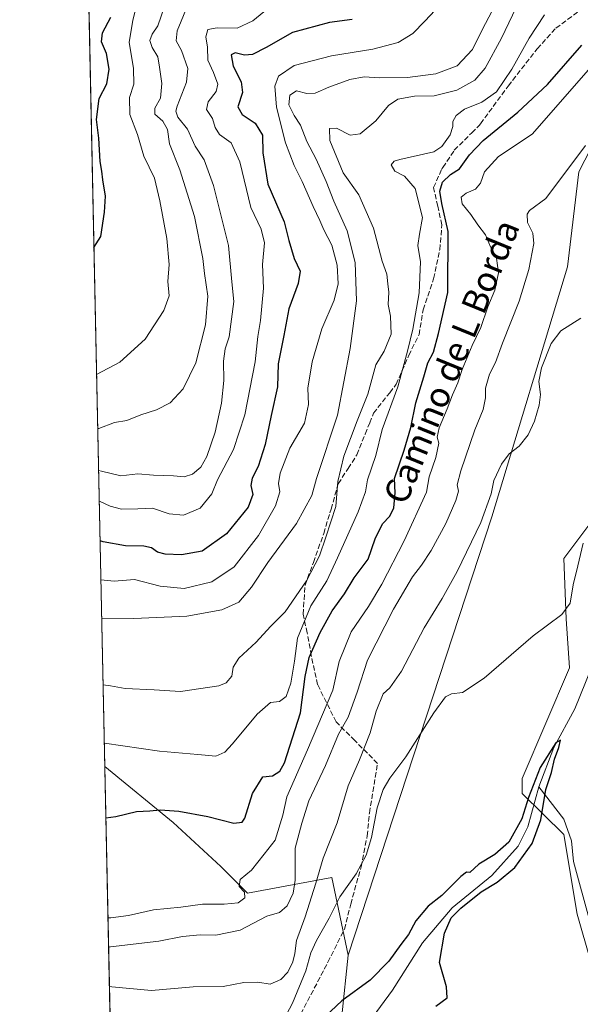
# Model space of a CAD drawing. Units: metres. Extents: x 644826 to 648290, y 4736893 to 4739279.
# Drawn here: x 644826 to 645005, y 4737835 to 4738150 of the extents above; entities that cross this region are included whole.
import ezdxf
from ezdxf.enums import TextEntityAlignment as Align

# ---------------------------------------------------------------- set-up
doc = ezdxf.new("R2010")
doc.units = ezdxf.units.M
doc.header["$MEASUREMENT"] = 0
doc.linetypes.add('DGN Style 3', pattern=[2.307223458686699, 1.648016756204785, -0.6592067024819142])
for name, color, linetype, lineweight in [('Arbolado forestal CxS', 92, 'Continuous', 0), ('Comarca CxS', 21, 'Continuous', 0), ('Comunidad Autónoma CxS', 142, 'Continuous', 0), ('Corriente natural lineal', 142, 'Continuous', 13), ('Cultivos herbáceos CxS', 92, 'Continuous', 0), ('Curva de nivel maestra', 30, 'Continuous', 30), ('Curva de nivel normal', 30, 'Continuous', 0), ('Matorral CxS', 135, 'Continuous', 0), ('Municipio CxS', 4, 'Continuous', 0), ('Prado CxS', 92, 'Continuous', 0), ('Provincia CxS', 1, 'Continuous', 0), ('Senda', 7, 'DGN Style 3', 0), ('Texto cartográfico', 7, 'Continuous', 0)]:
    doc.layers.add(name, color=color, linetype=linetype, lineweight=lineweight)
doc.styles.add('Style-Arial', font='txt')

msp = doc.modelspace()

# ---------------------------------------------------------------- linework, layer by layer
at = {"layer": 'Arbolado forestal CxS', "color": 92, "linetype": 'Continuous', "lineweight": 0}
for points in [[(645090.4358999999, 4738131.4279, 633.3390999999974), (645079.5456999998, 4738121.7415, 633.1220999999932), (645073.4951, 4738098.738100001, 632.5130999999965), (645047.7918999996, 4738086.470100001, 633.3580999999976), (645032.3529000003, 4738084.2105, 634.8172999999952), (645025.0926999999, 4738074.524900001, 634.786500000002), (645034.2395000001, 4738063.083900001, 633.2562999999936), (645035.9826999997, 4738039.414100001, 631.1159000000043), (645032.3513000002, 4738021.253500001, 629.8353000000062), (645010.5707, 4737992.197100001, 630.0681999999942), (644999.6794999996, 4737977.668299999, 630.6201000000001), (645000.4178999999, 4737958.4705, 629.3386000000028), (645001.5374999996, 4737942.762900001, 627.9002999999939), (644986.3724999997, 4737907.479499999, 626.5366999999969), (644986.3722999999, 4737902.636499999, 626.1548999999941), (644999.6908999998, 4737889.5737, 626.6110999999946), (645003.9552999996, 4737864.0669, 628.2780999999959), (645008.3104999998, 4737848.8573, 628.8622999999934)], [(645008.3104999998, 4737848.8573, 628.8622999999934), (645003.9552999996, 4737864.0669, 628.2780999999959), (644999.6908999998, 4737889.5737, 626.6110999999946), (644986.3722999999, 4737902.636499999, 626.1548999999941), (644986.3724999997, 4737907.479499999, 626.5366999999969), (645001.5374999996, 4737942.762900001, 627.9002999999939), (645000.4178999999, 4737958.4705, 629.3386000000028), (644999.6794999996, 4737977.668299999, 630.6201000000001), (645010.5707, 4737992.197100001, 630.0681999999942)]]:
    msp.add_polyline3d(points, dxfattribs=at)
at = {"layer": 'Comarca CxS', "color": 21, "linetype": 'Continuous', "lineweight": 0, "flags": 128}
msp.add_lwpolyline([(645559.8682999992, 4736907.6154), (644874.6200010987, 4736893.039982613), (644834.9941094802, 4738781.117816204), (644826.0700010983, 4739206.329982588), (645694.3520574342, 4739224.802117324), (646222.3528085316, 4739236.035027465), (646285.1934072765, 4739237.371912035), (647577.688199999, 4739264.869), (647751.4404000004, 4739268.565400002), (648233.9300011249, 4739278.829982588), (648283.6300011241, 4736965.549982612), (646693.3183000005, 4736931.723999999)], close=True, dxfattribs=at)
at = {"layer": 'Comunidad Autónoma CxS', "color": 142, "linetype": 'Continuous', "lineweight": 0, "flags": 128}
msp.add_lwpolyline([(645559.8682999992, 4736907.6154), (644874.6200010987, 4736893.039982613), (644834.9941094802, 4738781.117816204), (644826.0700010983, 4739206.329982588), (645694.3520574342, 4739224.802117324), (646222.3528085316, 4739236.035027465), (646285.1934072765, 4739237.371912035), (647577.688199999, 4739264.869), (647751.4404000004, 4739268.565400002), (648233.9300011249, 4739278.829982588), (648283.6300011241, 4736965.549982612), (646693.3183000005, 4736931.723999999)], close=True, dxfattribs=at)
at = {"layer": 'Corriente natural lineal', "color": 142, "linetype": 'Continuous', "lineweight": 13}
for points in [[(645034.3701, 4738018.1501, 628.8230999999942), (645024.9401000004, 4738006.110099999, 628.3227999999945), (645014.7100999998, 4737989.720100001, 628.4983999999968), (645011.8701, 4737975.2501, 626.8420000000042), (645008.4401000004, 4737942.600099999, 625.953999999998), (645003.2500999998, 4737929.720100001, 625.9372000000003), (644996.5500999996, 4737917.380100001, 625.9951000000001), (644991.7301000003, 4737904.780099999, 625.3917999999976)], [(644991.7301000003, 4737904.780099999, 625.3917999999976), (644988.2100999998, 4737891.970100001, 624.5656000000017), (644985.1201, 4737885.8201, 624.4431999999942), (644976.7001, 4737876.440099999, 624.351800000004), (644964.0800999999, 4737866.120100001, 624.6070999999939), (644954.6101000002, 4737855.0101, 623.7234999999928), (644945.0301000001, 4737839.860099999, 622.7502999999997), (644914.3901000004, 4737798.0701, 621.3910999999935), (644913.3000999996, 4737795.960100001, 621.2761000000028), (644912.5224000001, 4737794.465100001, 621.1558999999979)], [(645008.0701000001, 4737861.470100001, 629.0102999999945), (645002.7901, 4737880.950099999, 627.5598000000027), (645002.1901000004, 4737887.5701, 627.1116000000038), (644999.6801000005, 4737894.4301, 626.4190999999992), (644991.7301000003, 4737904.780099999, 625.3917999999976)]]:
    msp.add_polyline3d(points, dxfattribs=at)
at = {"layer": 'Cultivos herbáceos CxS', "color": 92, "linetype": 'Continuous', "lineweight": 0}
for points in [[(645245.2471000003, 4738450.483700001, 647.656799999997), (645219.8359000003, 4738423.8485, 646.3555000000051), (645188.3790999996, 4738396.008500001, 648.3775000000023), (645163.7641000003, 4738351.256899999, 648.386599999998), (645162.9895000001, 4738322.4793, 644.4594999999972), (645141.2072999999, 4738278.894300001, 647.1315999999933), (645120.0186999999, 4738245.6677, 644.9587000000029), (645110.4759000001, 4738210.179300001, 641.8381999999983), (645091.5025000004, 4738199.333500001, 642.7287000000069), (645080.9984999998, 4738187.8095, 641.971000000005), (645050.5059000002, 4738156.852700001, 639.8660999999993), (645017.9785000002, 4738127.481100001, 641.0988999999972), (645004.5225000001, 4738101.160700001, 639.7829999999958), (645000.8919000003, 4738070.893100001, 637.3640000000014), (644976.6889000004, 4737990.986300001, 634.6658000000025), (644930.9134999998, 4737851.023700001, 626.8505000000005)], [(645090.4358999999, 4738131.4279, 633.3390999999974), (645079.5456999998, 4738121.7415, 633.1220999999932), (645073.4951, 4738098.738100001, 632.5130999999965), (645047.7918999996, 4738086.470100001, 633.3580999999976), (645032.3529000003, 4738084.2105, 634.8172999999952), (645025.0926999999, 4738074.524900001, 634.786500000002), (645034.2395000001, 4738063.083900001, 633.2562999999936), (645035.9826999997, 4738039.414100001, 631.1159000000043), (645032.3513000002, 4738021.253500001, 629.8353000000062), (645010.5707, 4737992.197100001, 630.0681999999942), (644999.6794999996, 4737977.668299999, 630.6201000000001), (645000.4178999999, 4737958.4705, 629.3386000000028), (645001.5374999996, 4737942.762900001, 627.9002999999939), (644986.3724999997, 4737907.479499999, 626.5366999999969), (644986.3722999999, 4737902.636499999, 626.1548999999941), (644999.6908999998, 4737889.5737, 626.6110999999946), (645003.9552999996, 4737864.0669, 628.2780999999959), (645008.3104999998, 4737848.8573, 628.8622999999934)], [(644924.8618999999, 4737792.909499999, 622.0948999999965), (644930.9134999998, 4737851.023700001, 626.8505000000005), (644976.6889000004, 4737990.986300001, 634.6658000000025), (645000.8919000003, 4738070.893100001, 637.3640000000014), (645004.5225000001, 4738101.160700001, 639.7829999999958), (645017.9785000002, 4738127.481100001, 641.0988999999972)], [(645010.5707, 4737992.197100001, 630.0681999999942), (644999.6794999996, 4737977.668299999, 630.6201000000001), (645000.4178999999, 4737958.4705, 629.3386000000028), (645001.5374999996, 4737942.762900001, 627.9002999999939), (644986.3724999997, 4737907.479499999, 626.5366999999969), (644986.3722999999, 4737902.636499999, 626.1548999999941), (644999.6908999998, 4737889.5737, 626.6110999999946), (645003.9552999996, 4737864.0669, 628.2780999999959), (645008.3104999998, 4737848.8573, 628.8622999999934)], [(644855.1996999999, 4737818.371400001, 625.937699999995), (644865.5708999997, 4737815.913699999, 625.1864999999962), (644881.3006999996, 4737808.649700001, 624.2456999999995), (644893.4014999997, 4737807.4387, 624.9180999999953), (644915.1807000004, 4737783.223900001, 621.8941000000051), (644924.8618999999, 4737792.909499999, 622.0948999999965), (644930.9134999998, 4737851.023700001, 626.8505000000005)]]:
    msp.add_polyline3d(points, dxfattribs=at)
at = {"layer": 'Curva de nivel maestra', "color": 30, "linetype": 'Continuous', "lineweight": 30, "flags": 128}
for points, elevation in [([(644849.7707000002, 4738077.050000001), (644851.9500000002, 4738080.550100001), (644853.0999999996, 4738088.280099999), (644853.5, 4738093.440099999), (644852.5999999996, 4738098.5801), (644852.2599999999, 4738101.440099999), (644851.7300000006, 4738104.520099999), (644851.3600000005, 4738111.9101), (644850.5599999997, 4738117.9001), (644851.3899999997, 4738124.5701), (644853.9199999999, 4738129.3201), (644854.5700000003, 4738134.0001), (644853.75, 4738138.960100001), (644852.2000000002, 4738142.690099999), (644852.4500000002, 4738145.590100001), (644855.1200000001, 4738150.590100001)], 700), ([(644932.1200000001, 4738149.880100001), (644924.9500000002, 4738148.9001), (644913.0899999999, 4738145.630100001), (644904.7300000006, 4738140.870100001), (644900.3899999997, 4738138.630100001), (644897.7800000003, 4738138.4101), (644894.8200000003, 4738139.2301), (644893.5899999999, 4738138.590100001), (644894.1900000004, 4738134.880100001), (644896.7699999996, 4738129.880100001), (644897.1600000003, 4738126.540100001), (644895.6399999997, 4738121.950099999), (644897.1100000005, 4738119.450099999), (644901.2100000001, 4738116.710100001), (644903.5499999998, 4738112.860099999), (644903.6799999997, 4738107.280099999), (644905.2599999999, 4738097.210100001), (644910.4299999997, 4738085.270099999), (644911.9400000004, 4738079.210100001), (644913.7100000001, 4738073.540100001), (644915.5599999997, 4738069.450099999), (644914.9000000004, 4738065.5101), (644911.9199999999, 4738057.460100001), (644910.3799999999, 4738048.890100001), (644908.5999999996, 4738039.890100001), (644908.3099999997, 4738032.550100001), (644906.2999999998, 4738023.3201), (644904.4400000004, 4738014.1501), (644902.1399999997, 4738007.130100001), (644900.2599999999, 4738003.380100001), (644899.8300000001, 4738001.0001), (644900.5099999999, 4737998.090100001), (644899, 4737994.0701), (644892.0999999996, 4737985.550100001), (644884.3099999997, 4737980.040100001), (644877.6799999997, 4737978.8201), (644872.5300000003, 4737979.0601), (644870.04, 4737979.7301), (644868.1500000004, 4737981.0801), (644865.7300000006, 4737981.590100001), (644859.8200000003, 4737981.710100001), (644852.7400000002, 4737983.040100001), (644851.7374, 4737983.340500001)], 675), ([(644853.5931000002, 4737894.922700001), (644856.7400000002, 4737895.300100001), (644863.3600000005, 4737896.940099999), (644867.6299999999, 4737897.1501), (644870.9299999997, 4737897.440099999), (644876.8300000001, 4737897.050100001), (644886.1200000001, 4737895.300100001), (644894.3700000001, 4737893.2301), (644897.0700000003, 4737893.540100001), (644897.8899999997, 4737894.8201), (644900.3200000003, 4737902.630100001), (644903.6200000001, 4737908.020099999), (644906.7400000002, 4737908.3101), (644909.0599999997, 4737909.7401), (644910.5700000003, 4737912.450099999), (644915.7100000001, 4737928.380100001), (644917.2100000001, 4737940.020099999), (644918.4800000006, 4737946.120100001), (644921.9600000001, 4737954.110099999), (644925.7599999999, 4737961.0001), (644929.6799999997, 4737966.440099999), (644932.8300000001, 4737971.530099999), (644937.3099999997, 4737977.440099999), (644939.4900000002, 4737984.0001), (644941.8799999999, 4737988.7501), (644944.2100000001, 4737991.220100001), (644945.5, 4737993.890100001), (644945.9100000003, 4737998.6501), (644945.6799999997, 4738003.270099999), (644948.7400000002, 4738012.3201), (644950.8600000005, 4738019.550100001), (644952.4800000006, 4738027.460100001), (644955.0099999999, 4738035.6801), (644956.3399999999, 4738040.1601), (644958.0800000001, 4738043.590100001), (644959.7699999996, 4738049.5601), (644962.7199999997, 4738062.6801), (644962.8200000003, 4738082.170100001), (644960.7999999998, 4738091.090100001), (644960.1900000004, 4738095.020099999), (644961.0199999996, 4738097.840100001), (644963.5199999996, 4738100.3101), (644966.3700000001, 4738102.130100001), (644969.5700000003, 4738106.6501), (644974.0099999999, 4738111.2301), (644985.0499999998, 4738120.190099999), (644994.4699999997, 4738129.110099999), (645005.4100000003, 4738141.640100001)], 650), ([(644958.8700000001, 4737834.770099999), (644962.4600000001, 4737837.380100001), (644962.25, 4737840.960100001), (644960.0599999997, 4737848.630100001), (644961.5999999996, 4737858.050100001), (644963.7400000002, 4737862.9101), (644966.8700000001, 4737866.0601), (644973.3600000005, 4737871.270099999), (644978.3899999997, 4737874.300100001), (644984.0800000001, 4737878.9801), (644989.5800000001, 4737886.720100001), (644992.3499999996, 4737894.2301), (644993.9400000004, 4737903.920100001), (644995.7400000002, 4737909.4001), (644996.7400000002, 4737913.610099999), (644998.1600000003, 4737917.340100001), (644998.6200000001, 4737919.670100001), (644997.1399999997, 4737918.8201), (644992.2100000001, 4737910.960100001), (644988.4800000006, 4737901.3301), (644986.2800000003, 4737894.5601), (644982.1900000004, 4737887.130100001), (644977.7199999997, 4737883.190099999), (644972.6299999999, 4737880.0801), (644969.7699999996, 4737877.4301), (644968.6500000004, 4737877.520099999), (644966.8099999997, 4737876.110099999), (644960.8200000003, 4737870.120100001), (644956.4500000002, 4737866.640100001), (644952.5099999999, 4737862.0001), (644950.1299999999, 4737857.6601), (644947.7400000002, 4737854.460100001), (644943.8600000005, 4737849.100099999), (644937.9299999997, 4737843.040100001), (644928.8600000005, 4737836.4301), (644921.8799999999, 4737829.8101)], 625)]:
    msp.add_lwpolyline(points, dxfattribs=dict(at, elevation=elevation))
at = {"layer": 'Curva de nivel normal', "color": 30, "linetype": 'Continuous', "lineweight": 0, "flags": 128}
for points, elevation in [([(644850.6223999998, 4738036.469500001), (644858, 4738040.360099999), (644866.1399999997, 4738047.7401), (644872.1100000005, 4738056.870100001), (644873.7599999999, 4738061.5701), (644873.3600000005, 4738066.1601), (644873.75, 4738071.5601), (644873.0599999997, 4738079.870100001), (644870.75, 4738091.890100001), (644869.0499999998, 4738099.190099999), (644865.7100000001, 4738106.1801), (644863.6699999999, 4738113.130100001), (644861.1799999997, 4738119.520099999), (644861.1500000004, 4738124.950099999), (644862.4699999997, 4738129.210100001), (644862.4000000004, 4738134.2301), (644861, 4738142.640100001), (644862.1500000004, 4738149.470100001), (644863.9400000004, 4738157.140100001)], 695), ([(644852.7034, 4737937.313999999), (644855.0300000003, 4737937.0001), (644859.7100000001, 4737936.210100001), (644868.9699999997, 4737935.720100001), (644877.3399999999, 4737935.220100001), (644889.6299999999, 4737937.040100001), (644891.9900000002, 4737938.0101), (644893.7199999997, 4737940.120100001), (644894.1900000004, 4737943.050100001), (644896.0199999996, 4737945.860099999), (644901.5499999998, 4737950.940099999), (644906.0599999997, 4737955.9901), (644910.7699999996, 4737960.720100001), (644917.5999999996, 4737970.540100001), (644921.7199999997, 4737978.550100001), (644923.7199999997, 4737984.520099999), (644926.9699999997, 4737994.290100001), (644927.6299999999, 4738002.300100001), (644929.5499999998, 4738010.360099999), (644933.7599999999, 4738021.6601), (644937.1600000003, 4738030.1601), (644939.75, 4738039.550100001), (644942.3600000005, 4738043.890100001), (644944.6299999999, 4738049.300100001), (644944.4400000004, 4738055.0701), (644943.6200000001, 4738058.770099999), (644943.8799999999, 4738062.7501), (644943.5, 4738065.460100001), (644943.2199999997, 4738068.5001), (644941.7000000002, 4738072.620100001), (644938.9600000001, 4738083.170100001), (644934.2599999999, 4738093.880100001), (644929.3200000003, 4738100.880100001), (644925.0899999999, 4738111.2301), (644924.9699999997, 4738114.9801), (644927.2199999997, 4738115.090100001), (644931.4900000002, 4738112.880100001), (644934.7199999997, 4738113.290100001), (644939.6900000004, 4738117.420100001), (644943.7199999997, 4738122.340100001), (644946.7300000006, 4738124.380100001), (644952.0599999997, 4738125.390100001), (644958.3600000005, 4738125.420100001), (644965.5700000003, 4738127.2601), (644971.3600000005, 4738130.450099999), (644974.6600000003, 4738134.280099999), (644979.7999999998, 4738143.9001), (644985.6500000004, 4738156.170100001)], 660), ([(644872.1600000003, 4738153.700099999), (644870.1600000003, 4738147.860099999), (644868.3099999997, 4738145.120100001), (644867.6500000004, 4738143.1801), (644868.3499999996, 4738140.9301), (644870.1600000003, 4738137.890100001), (644870.7300000006, 4738134.630100001), (644871.4600000001, 4738129.420100001), (644870.9900000002, 4738124.7301), (644869.2100000001, 4738121.520099999), (644869.2400000002, 4738119.590100001), (644871.75, 4738117.3201), (644873.2699999996, 4738114.7501), (644873.9100000003, 4738110.140100001), (644877.1200000001, 4738101.840100001), (644881.8099999997, 4738086.9001), (644884.5, 4738073.530099999), (644885.0199999996, 4738068.720100001), (644886.0999999996, 4738061.520099999), (644885.3499999996, 4738052.300100001), (644882.2400000002, 4738040.220100001), (644878.2199999997, 4738031.870100001), (644874.0599999997, 4738027.450099999), (644869.7000000002, 4738025.1601), (644864.7699999996, 4738023.590100001), (644860.2599999999, 4738021.7401), (644856.3300000001, 4738021.100099999), (644851.2699999996, 4738019.2401), (644850.9851000002, 4738019.185500001)], 689.9999999999999), ([(644851.267, 4738005.7556), (644852.1399999997, 4738005.630100001), (644858.2999999998, 4738004.120100001), (644863.7699999996, 4738004.7501), (644868.7400000002, 4738004.280099999), (644875.1399999997, 4738004.090100001), (644878.5099999999, 4738003.8301), (644881.2000000002, 4738004.640100001), (644883.8200000003, 4738006.920100001), (644885.7599999999, 4738010.280099999), (644888.4400000004, 4738018.040100001), (644890.5, 4738027.3301), (644891.1900000004, 4738034.540100001), (644891.0800000001, 4738040.6801), (644891.6600000003, 4738044.6801), (644892.8799999999, 4738048.4801), (644894.4000000004, 4738059.780099999), (644893.7199999997, 4738066.020099999), (644892.7000000002, 4738077.710100001), (644887.8899999997, 4738096.860099999), (644884.9500000002, 4738104.9901), (644882.0300000003, 4738109.3301), (644879.5800000001, 4738114.800100001), (644876.5199999996, 4738118.6801), (644875.9000000004, 4738120.540100001), (644876.3200000003, 4738122.130100001), (644879.2999999998, 4738129.790100001), (644879.7100000001, 4738134.190099999), (644877.75, 4738139.960100001), (644875.9900000002, 4738143.0601), (644876.3300000001, 4738146.2601), (644879.6500000004, 4738154.2401)], 685), ([(644906.2800000003, 4738154.2301), (644900.5, 4738149.360099999), (644895.4199999999, 4738147.040100001), (644889.1200000001, 4738147.170100001), (644886.1100000005, 4738146.590100001), (644885.5, 4738144.280099999), (644885.9900000002, 4738140.9801), (644886.0700000003, 4738136.800100001), (644887.9000000004, 4738132.890100001), (644889.3300000001, 4738129.220100001), (644888.8099999997, 4738126.8101), (644886.2300000006, 4738123.540100001), (644885.6399999997, 4738121.0601), (644887.5899999999, 4738118.2601), (644888.4000000004, 4738115.390100001), (644889.8399999999, 4738113.110099999), (644893.5800000001, 4738110.460100001), (644896.3499999996, 4738104.4001), (644899.7999999998, 4738089.780099999), (644903.1200000001, 4738082.880100001), (644904.2400000002, 4738078.460100001), (644903.5300000003, 4738071.540100001), (644903.8200000003, 4738064.0101), (644902.9199999999, 4738053.710100001), (644902.0800000001, 4738048.590100001), (644901.2199999997, 4738040.530099999), (644897.8799999999, 4738023.550100001), (644894.3200000003, 4738012.5601), (644889.2300000006, 4738002.870100001), (644887.3799999999, 4737998.350099999), (644883.6600000003, 4737993.8201), (644878.3499999996, 4737991.5801), (644873.7300000006, 4737991.970100001), (644868.4000000004, 4737993.770099999), (644863.7400000002, 4737993.5101), (644858.5599999997, 4737993.450099999), (644854.9400000004, 4737994.440099999), (644851.5, 4737996.0601), (644851.4704999998, 4737996.058300001)], 680), ([(644851.9982000003, 4737970.9134), (644856.25, 4737970.450099999), (644862.7300000006, 4737971.0001), (644870.8600000005, 4737968.870100001), (644878.5999999996, 4737968.170100001), (644887.4000000004, 4737970.2401), (644894.5, 4737975.0601), (644902.2300000006, 4737985.0601), (644907.7000000002, 4737994.540100001), (644909.0899999999, 4737999.040100001), (644908.6699999999, 4738001.610099999), (644909.1399999997, 4738005.0001), (644912.3200000003, 4738012.9801), (644916.9900000002, 4738020.890100001), (644918.1900000004, 4738026.890100001), (644917.9900000002, 4738032.0601), (644919.3499999996, 4738040.5601), (644922.5, 4738051.0601), (644926.3799999999, 4738060.190099999), (644927.7100000001, 4738065.440099999), (644927.3899999997, 4738071.3301), (644925.7300000006, 4738077.790100001), (644923.0800000001, 4738082.710100001), (644921.9000000004, 4738085.630100001), (644919.6799999997, 4738090.1601), (644916.2300000006, 4738098.050100001), (644913.6200000001, 4738103.2501), (644910.9400000004, 4738110.4801), (644907.9699999997, 4738121.880100001), (644907.4800000006, 4738128.5801), (644908.6100000005, 4738131.700099999), (644913.6100000005, 4738135.130100001), (644925.5899999999, 4738138.2601), (644938.8099999997, 4738140.350099999), (644946.8200000003, 4738142.530099999), (644951.5700000003, 4738145.4101), (644955.3200000003, 4738149.300100001), (644960.2000000002, 4738154.5601)], 670), ([(644976.6900000004, 4738152.360099999), (644973.7800000003, 4738146.800100001), (644970.5300000003, 4738140.2601), (644965.7199999997, 4738135.0101), (644958.8399999999, 4738132.520099999), (644949.8099999997, 4738131.290100001), (644940.9299999997, 4738131.1601), (644936.0300000003, 4738131.5001), (644931.3899999997, 4738130.710100001), (644924.7300000006, 4738128.2501), (644920.3899999997, 4738126.300100001), (644917.7300000006, 4738126.210100001), (644914.3899999997, 4738127.0601), (644912.3099999997, 4738125.700099999), (644911.9900000002, 4738122.600099999), (644913.6399999997, 4738119.130100001), (644915.6500000004, 4738116.130100001), (644917.7300000006, 4738110.880100001), (644920.7100000001, 4738105.190099999), (644923.9199999999, 4738098.0701), (644926.3200000003, 4738091.800100001), (644930.5700000003, 4738082.390100001), (644933.1200000001, 4738072.2501), (644933.5700000003, 4738059.9801), (644931.5800000001, 4738044.720100001), (644927.4699999997, 4738023.470100001), (644920.7699999996, 4738003.220100001), (644919.3200000003, 4737997.800100001), (644914.4400000004, 4737988.890100001), (644905.2400000002, 4737976.380100001), (644900.0300000003, 4737968.520099999), (644895.9800000006, 4737963.770099999), (644890.5700000003, 4737961.350099999), (644879.4400000004, 4737959.2601), (644862.54, 4737958.5001), (644852.2609999999, 4737958.3935)], 665), ([(644853.0928999997, 4737918.7564), (644870.6799999997, 4737916.170100001), (644882.9400000004, 4737915.100099999), (644888.6900000004, 4737914.5601), (644891.5499999998, 4737915.9001), (644893.9800000006, 4737918.5601), (644901.8899999997, 4737928.0001), (644906.0599999997, 4737931.6601), (644909.0199999996, 4737932.0801), (644911.0700000003, 4737933.5801), (644912.5800000001, 4737937.890100001), (644913.7699999996, 4737944.880100001), (644914.7300000006, 4737952.2301), (644918.9800000006, 4737962.5601), (644924.0700000003, 4737970.5601), (644927.4400000004, 4737977.9101), (644934.0599999997, 4737992.5601), (644936.4199999999, 4737998.940099999), (644937.0999999996, 4738002.790100001), (644939.7000000002, 4738010.610099999), (644941.7100000001, 4738018.890100001), (644946.7699999996, 4738032.550100001), (644949.7800000003, 4738043.890100001), (644951.5800000001, 4738050.890100001), (644953.5499999998, 4738062.5801), (644953.9500000002, 4738072.460100001), (644953.1200000001, 4738077.700099999), (644953.6799999997, 4738081.3201), (644954.5999999996, 4738086.5801), (644952.2599999999, 4738095.840100001), (644948.8399999999, 4738099.770099999), (644945.7699999996, 4738101.4001), (644944.6600000003, 4738103.440099999), (644945.5300000003, 4738104.630100001), (644947.4199999999, 4738105.1501), (644958.2199999997, 4738107.520099999), (644960.8300000001, 4738109.2301), (644963.4699999997, 4738112.950099999), (644964.3399999999, 4738115.620100001), (644964.2599999999, 4738117.280099999), (644965.3600000005, 4738119.210100001), (644968.0599999997, 4738121.2301), (644973.5999999996, 4738123.420100001), (644978.1799999997, 4738126.710100001), (644983.0700000003, 4738134.0001), (644988.6299999999, 4738143.880100001), (644993.5099999999, 4738151.3301)], 655.0000000000001), ([(644854.2631999999, 4737862.9922), (644855.1100000005, 4737862.960100001), (644860.7599999999, 4737863.6801), (644868.7800000003, 4737865.450099999), (644877.5, 4737866.340100001), (644884.3799999999, 4737867.280099999), (644891.2999999998, 4737867.2601), (644895.7400000002, 4737867.770099999), (644897.8899999997, 4737869.300100001), (644897.8200000003, 4737871.1601), (644896.0700000003, 4737872.920100001), (644896.4600000001, 4737875.200099999), (644900.0099999999, 4737878.1601), (644904.0599999997, 4737883.2301), (644907.5599999997, 4737887.790100001), (644910.0300000003, 4737895.7401), (644911.3600000005, 4737901.610099999), (644917.9600000001, 4737916.5601), (644926, 4737935.6501), (644928.0700000003, 4737944.770099999), (644931.8399999999, 4737954.3201), (644937.3399999999, 4737962.340100001), (644941.6299999999, 4737969.4801), (644948.7199999997, 4737983.3101), (644955.8799999999, 4737998.9001), (644956.7199999997, 4738003.800100001), (644958.8200000003, 4738009.970100001), (644959.8099999997, 4738014.5801), (644959.3099999997, 4738016.460100001), (644959.9000000004, 4738019.390100001), (644962.4699999997, 4738025.450099999), (644964.1900000004, 4738030.0001), (644965.9299999997, 4738033.780099999), (644967.3200000003, 4738038.0701), (644970.4400000004, 4738045.720100001), (644973.2800000003, 4738051.470100001), (644975.4800000006, 4738058.0701), (644977.7100000001, 4738063.4301), (644978.8200000003, 4738068.9801), (644978.2800000003, 4738073.600099999), (644976.3099999997, 4738077.280099999), (644974.75, 4738081.030099999), (644972.2800000003, 4738084.2401), (644970, 4738087.5601), (644967.2300000006, 4738090.920100001), (644966.9600000001, 4738093.0701), (644968.5099999999, 4738094.370100001), (644971.5700000003, 4738095.670100001), (644973.0999999996, 4738097.610099999), (644974.4199999999, 4738101.210100001), (644978.8399999999, 4738106.040100001), (644989.6600000003, 4738113.210100001), (645014.2599999999, 4738141.4101)], 645), ([(644854.4600999998, 4737853.610400001), (644855.0300000003, 4737853.670100001), (644870.4699999997, 4737855.540100001), (644878.0499999998, 4737857.0101), (644883.7100000001, 4737857.4901), (644888.6600000003, 4737857.380100001), (644896.3799999999, 4737859.0001), (644904.9400000004, 4737863.440099999), (644909.0300000003, 4737864.6601), (644911.4699999997, 4737866.8101), (644913.2999999998, 4737870.870100001), (644913.9699999997, 4737874.970100001), (644913.9600000001, 4737885.2301), (644916.1200000001, 4737893.2301), (644918.29, 4737900.340100001), (644923.6200000001, 4737911.630100001), (644927.8499999996, 4737921.590100001), (644930.8799999999, 4737926.9901), (644933.7800000003, 4737935.020099999), (644937.0899999999, 4737945.2301), (644945.3200000003, 4737961.5601), (644951.4100000003, 4737971.890100001), (644954.3200000003, 4737975.550100001), (644957.3600000005, 4737980.220100001), (644962.04, 4737988.890100001), (644965.2800000003, 4737996.220100001), (644966.0499999998, 4737999.220100001), (644965.6600000003, 4738001.190099999), (644966.8200000003, 4738005.7501), (644971.3099999997, 4738018.800100001), (644973.9600000001, 4738025.3101), (644974.7199999997, 4738028.970100001), (644974.7400000002, 4738032.090100001), (644975.9600000001, 4738036.600099999), (644977.8799999999, 4738040.280099999), (644980.1699999999, 4738046.450099999), (644985.4500000002, 4738059.8301), (644988.5300000003, 4738070.0001), (644990.1299999999, 4738078.280099999), (644989.79, 4738081.5601), (644988.0999999996, 4738084.960100001), (644988.0499999998, 4738087.6501), (644988.79, 4738088.840100001), (644994, 4738092.6801), (645006.5999999996, 4738109.5601)], 640), ([(644854.7227999996, 4737841.092800001), (644855.4299999997, 4737840.920100001), (644868.0999999996, 4737839.7501), (644881.3899999997, 4737840.870100001), (644890.9500000002, 4737841.020099999), (644897.6100000005, 4737842.2601), (644902.0599999997, 4737842.390100001), (644905.9900000002, 4737841.7601), (644909.3799999999, 4737843.2301), (644911.6200000001, 4737845.5701), (644913.1799999997, 4737848.9001), (644913.8600000005, 4737851.540100001), (644914.3600000005, 4737855.7401), (644917.1900000004, 4737863.2601), (644920.5199999996, 4737874.020099999), (644922.8600000005, 4737882.050100001), (644927.3899999997, 4737893.290100001), (644930.9400000004, 4737905.140100001), (644934.4699999997, 4737913.4301), (644937.8600000005, 4737922.020099999), (644939.8200000003, 4737928.9301), (644942.0099999999, 4737934.4801), (644944.2000000002, 4737936.4001), (644947.8700000001, 4737941.6801), (644955.0999999996, 4737955.5601), (644960.8499999996, 4737964.9001), (644965.6600000003, 4737973.5601), (644973.2699999996, 4737989.220100001), (644976.54, 4737998.360099999), (644977.4199999999, 4738002.630100001), (644979.8600000005, 4738007.840100001), (644982.2999999998, 4738011.140100001), (644985.4400000004, 4738013.5701), (644988.3399999999, 4738017.220100001), (644990.3799999999, 4738021.550100001), (644991.8799999999, 4738026.620100001), (644992.2199999997, 4738030.040100001), (644991.7199999997, 4738034.2401), (644992.54, 4738038.540100001), (644995.7000000002, 4738046.390100001), (644998.7999999998, 4738050.360099999), (645005.0899999999, 4738054.4001)], 635), ([(645005.8600000005, 4737982.620100001), (645004.2000000002, 4737975.370100001), (645002.6699999999, 4737969.340100001), (645001.7699999996, 4737963.4301), (644999.0499999998, 4737959.800100001), (644989.9800000006, 4737953.050100001), (644974.3300000001, 4737939.520099999), (644967.4199999999, 4737934.9301), (644963.8300000001, 4737934.440099999), (644961.9000000004, 4737933.5601), (644958.2199999997, 4737928.460100001), (644949.3099999997, 4737914.370100001), (644944.2400000002, 4737907.530099999), (644942.0499999998, 4737903.960100001), (644940.1900000004, 4737898.0801), (644938.2999999998, 4737888.5601), (644936.6299999999, 4737882.920100001), (644933.4299999997, 4737877.0101), (644928.1799999997, 4737869.600099999), (644924.7999999998, 4737862.8101), (644920.7599999999, 4737855.690099999), (644919.0099999999, 4737851.7601), (644917.4199999999, 4737846.0601), (644913.1399999997, 4737835.6801), (644908.29, 4737826.670100001)], 630)]:
    msp.add_lwpolyline(points, dxfattribs=dict(at, elevation=elevation))
at = {"layer": 'Matorral CxS', "color": 135, "linetype": 'Continuous', "lineweight": 0, "extrusion": (0.003303711235999548, -0.1574137565207001, 0.9875272121567643), "elevation": -743036.9984786417, "flags": 128}
msp.add_lwpolyline([(744125.996916806, 4664526.969214459), (744125.996916806, 4665049.624821417)], dxfattribs=at)
at = {"layer": 'Matorral CxS', "color": 135, "linetype": 'Continuous', "lineweight": 0}
for points in [[(645245.2471000003, 4738450.483700001, 647.656799999997), (645219.8359000003, 4738423.8485, 646.3555000000051), (645188.3790999996, 4738396.008500001, 648.3775000000023), (645163.7641000003, 4738351.256899999, 648.386599999998), (645162.9895000001, 4738322.4793, 644.4594999999972), (645141.2072999999, 4738278.894300001, 647.1315999999933), (645120.0186999999, 4738245.6677, 644.9587000000029), (645110.4759000001, 4738210.179300001, 641.8381999999983), (645091.5025000004, 4738199.333500001, 642.7287000000069), (645080.9984999998, 4738187.8095, 641.971000000005), (645050.5059000002, 4738156.852700001, 639.8660999999993), (645017.9785000002, 4738127.481100001, 641.0988999999972), (645004.5225000001, 4738101.160700001, 639.7829999999958), (645000.8919000003, 4738070.893100001, 637.3640000000014), (644976.6889000004, 4737990.986300001, 634.6658000000025), (644930.9134999998, 4737851.023700001, 626.8505000000005)], [(645050.5059000002, 4738156.852700001, 639.8660999999993), (645017.9785000002, 4738127.481100001, 641.0988999999972), (645004.5225000001, 4738101.160700001, 639.7829999999958), (645000.8919000003, 4738070.893100001, 637.3640000000014), (644976.6889000004, 4737990.986300001, 634.6658000000025), (644930.9134999998, 4737851.023700001, 626.8505000000005), (644925.7220999999, 4737875.8475, 633.2786000000051), (644898.8132999997, 4737870.8015, 644.0509000000021), (644890.2314999999, 4737879.374700001, 647.0289000000049), (644875.0910999998, 4737893.419700001, 649.368100000007), (644853.25, 4737911.268400001, 653.1500999999989), (644842.4199999999, 4738427.291300001, 735.4413000000059)], [(644853.25, 4737911.268400001, 653.1500999999989), (644875.0910999998, 4737893.419700001, 649.368100000007), (644890.2314999999, 4737879.374700001, 647.0289000000049), (644898.8132999997, 4737870.8015, 644.0509000000021), (644925.7220999999, 4737875.8475, 633.2786000000051), (644930.9134999998, 4737851.023700001, 626.8505000000005)]]:
    msp.add_polyline3d(points, dxfattribs=at)
at = {"layer": 'Municipio CxS', "color": 4, "linetype": 'Continuous', "lineweight": 0, "flags": 128}
msp.add_lwpolyline([(645559.8682999992, 4736907.6154), (644874.6200010987, 4736893.039982613), (644834.9941094802, 4738781.117816204), (644826.0700010983, 4739206.329982588), (645694.3520574342, 4739224.802117324), (646222.3528085316, 4739236.035027465), (646285.1934072765, 4739237.371912035), (647577.688199999, 4739264.869), (647751.4404000004, 4739268.565400002), (648233.9300011249, 4739278.829982588), (648283.6300011241, 4736965.549982612), (646693.3183000005, 4736931.723999999)], close=True, dxfattribs=at)
at = {"layer": 'Prado CxS', "color": 92, "linetype": 'Continuous', "lineweight": 0, "extrusion": (0.005916613482619522, -0.2819061527791933, 0.9594237409560655), "elevation": -1331204.342805975, "flags": 128}
msp.add_lwpolyline([(744128.1066503414, 4531777.62251966), (744128.1066503414, 4531865.806211841)], dxfattribs=at)
at = {"layer": 'Prado CxS', "color": 92, "linetype": 'Continuous', "lineweight": 0}
msp.add_polyline3d([(644930.9134999998, 4737851.023700001, 626.8505000000005), (644924.8618999999, 4737792.909499999, 622.0948999999965), (644915.1807000004, 4737783.223900001, 621.8941000000051), (644893.4014999997, 4737807.4387, 624.9180999999953), (644881.3006999996, 4737808.649700001, 624.2456999999995), (644865.5708999997, 4737815.913699999, 625.1864999999962), (644855.1996999999, 4737818.371400001, 625.937699999995), (644853.25, 4737911.268400001, 653.1500999999989), (644875.0910999998, 4737893.419700001, 649.368100000007), (644890.2314999999, 4737879.374700001, 647.0289000000049), (644898.8132999997, 4737870.8015, 644.0509000000021), (644925.7220999999, 4737875.8475, 633.2786000000051)], close=True, dxfattribs=at)
for points in [[(644853.25, 4737911.268400001, 653.1500999999989), (644875.0910999998, 4737893.419700001, 649.368100000007), (644890.2314999999, 4737879.374700001, 647.0289000000049), (644898.8132999997, 4737870.8015, 644.0509000000021), (644925.7220999999, 4737875.8475, 633.2786000000051), (644930.9134999998, 4737851.023700001, 626.8505000000005)], [(644855.1996999999, 4737818.371400001, 625.937699999995), (644865.5708999997, 4737815.913699999, 625.1864999999962), (644881.3006999996, 4737808.649700001, 624.2456999999995), (644893.4014999997, 4737807.4387, 624.9180999999953), (644915.1807000004, 4737783.223900001, 621.8941000000051), (644924.8618999999, 4737792.909499999, 622.0948999999965), (644930.9134999998, 4737851.023700001, 626.8505000000005)]]:
    msp.add_polyline3d(points, dxfattribs=at)
at = {"layer": 'Provincia CxS', "color": 1, "linetype": 'Continuous', "lineweight": 0, "flags": 128}
msp.add_lwpolyline([(645559.8682999992, 4736907.6154), (644874.6200010987, 4736893.039982613), (644834.9941094802, 4738781.117816204), (644826.0700010983, 4739206.329982588), (645694.3520574342, 4739224.802117324), (646222.3528085316, 4739236.035027465), (646285.1934072765, 4739237.371912035), (647577.688199999, 4739264.869), (647751.4404000004, 4739268.565400002), (648233.9300011249, 4739278.829982588), (648283.6300011241, 4736965.549982612), (646693.3183000005, 4736931.723999999)], close=True, dxfattribs=at)
at = {"layer": 'Senda', "color": 7, "linetype": 'DGN Style 3', "lineweight": 0}
msp.add_polyline3d([(644915.8211000003, 4737832.246300001, 629.0687999999936), (644924.4200999998, 4737848.7827, 628.6290000000008), (644929.7117, 4737859.3661, 628.2081999999937), (644931.6961000003, 4737867.3037, 629.2753999999986), (644935.0034999996, 4737879.209899999, 630.4477000000043), (644936.9879000002, 4737889.131899999, 630.8322000000044), (644937.6492999997, 4737896.4079, 631.2176000000036), (644940.2950999998, 4737912.2829, 633.0806000000011), (644933.0191000003, 4737919.558900001, 637.3769999999931), (644927.0658999998, 4737925.5121, 643.613599999997), (644921.1127000004, 4737937.418299999, 647.8977000000014), (644919.1284999996, 4737946.678900001, 650.5935000000027), (644917.8054999998, 4737953.9549, 653.2877000000008), (644916.4824999999, 4737959.908100001, 656.5108999999939), (644917.1441000003, 4737969.168500001, 659.9811999999947), (644919.7899000002, 4737976.444499999, 660.5424999999959), (644923.0970999999, 4737985.7049, 660.9907999999997), (644925.0815000003, 4737992.319499999, 661.5200000000041), (644925.4203000005, 4737993.5055, 661.5311999999976), (644927.7273000004, 4738001.5799, 661.2761000000028), (644930.8662999999, 4738006.462900001, 660.2237000000023), (644933.6804999998, 4738010.840500001, 659.6745999999986), (644936.3262999998, 4738017.4551, 660.3775000000023), (644937.7521000003, 4738021.019500001, 660.8690999999963), (644938.9722999996, 4738024.069499999, 660.0964999999997), (644944.1403000001, 4738030.647299999, 657.1833000000044), (644946.2483000001, 4738033.3301, 656.5353999999934), (644950.2171, 4738042.590500001, 656.3046999999933), (644953.5242999997, 4738049.2051, 655.5849000000017), (644954.8472999996, 4738057.1425, 656.0239000000003), (644958.1545000002, 4738067.0645, 654.1858000000066), (644960.1388999998, 4738076.324899999, 652.960699999996), (644960.8003000002, 4738084.262499999, 652.9342000000033), (644959.4775, 4738090.215500001, 653.7436000000016), (644958.1545000002, 4738096.1687, 653.281099999993), (644960.8003000002, 4738102.121900001, 653.1214999999938), (644961.1015, 4738102.5735, 653.164499999999), (644964.7691000003, 4738108.074899999, 654.2620000000024), (644970.3371000001, 4738113.642899999, 653.5360999999976), (644972.7067, 4738116.012499999, 653.1460999999981), (644973.0865000002, 4738116.527899999, 653.1588999999949), (644981.9671, 4738128.5803, 655.881899999993), (644991.2275, 4738140.486500001, 655.3892999999953), (644997.1807000004, 4738147.101100001, 654.5184000000008), (645004.4567, 4738152.392700001, 653.4553000000016)], dxfattribs=at)

# ---------------------------------------------------------------- texts
at = {"layer": 'Texto cartográfico', "color": 7, "linetype": 'Continuous', "lineweight": 0, "style": 'Style-Arial'}
msp.add_text('Camino de L Borda', height=8, rotation=67.77725087902469, dxfattribs=at).set_placement((644963.8471084536, 4738040.589614626), align=Align.MIDDLE_CENTER)

doc.saveas('drawing.dxf')
